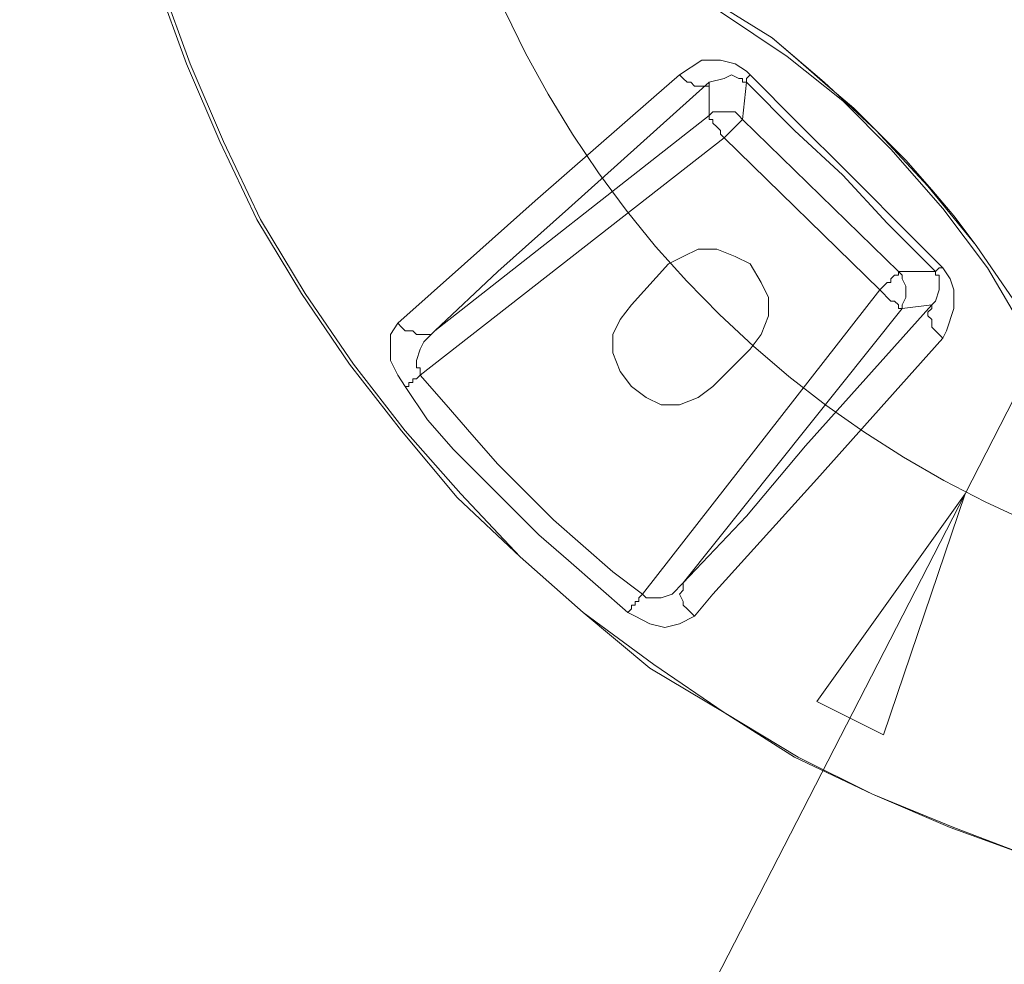
# Model space of a CAD drawing. Units: inches. Extents: x 0.5 to 16.1, y 0.5 to 11.2.
# Drawn here: x 2.1 to 2.5, y 8.4 to 8.7 of the extents above; entities that cross this region are included whole.
import ezdxf

# ---------------------------------------------------------------- set-up
doc = ezdxf.new("R2010")
doc.units = ezdxf.units.IN
doc.header["$MEASUREMENT"] = 0
doc.linetypes.add('AI-Linetype-0', pattern=[0.75, 0.6, -0.05, 0.05, -0.05])
doc.layers.add('Layer 1', color=7, linetype='Continuous', lineweight=0)

msp = doc.modelspace()

# ---------------------------------------------------------------- linework, layer by layer
at = {"layer": 'Layer 1', "color": 1, "linetype": 'AI-Linetype-0', "lineweight": 18, "true_color": 0xff0000}
msp.add_lwpolyline([(2.31302, 8.74274), (2.32072, 8.72706), (2.32912, 8.71173), (2.33822, 8.69681), (2.34798, 8.68231), (2.35838, 8.66829), (2.36942, 8.65473), (2.38106, 8.6417), (2.3933, 8.62922), (2.40608, 8.6173), (2.41938, 8.60597), (2.4332, 8.59526), (2.44748, 8.5852), (2.46222, 8.57579), (2.47735, 8.56706), (2.49287, 8.55904), (2.50874, 8.55172)], dxfattribs=at)
at = {"layer": 'Layer 1', "color": 18, "lineweight": 18, "true_color": 0x000000}
for points, knots in [([(3.01452, 8.54951), (3.01452, 8.54951), (3.03674, 8.57312), (3.03674, 8.57312), (3.03674, 8.57312), (3.05758, 8.59812), (3.05758, 8.59812), (3.05758, 8.59812), (3.07563, 8.62312), (3.07563, 8.62312), (3.07563, 8.62312), (3.0923, 8.6509), (3.0923, 8.6509), (3.0923, 8.6509), (3.10758, 8.67868), (3.10758, 8.67868), (3.10758, 8.67868), (3.12146, 8.70784), (3.12146, 8.70784), (3.12146, 8.70784), (3.13258, 8.7384), (3.13258, 8.7384), (3.13258, 8.7384), (3.1423, 8.76895), (3.1423, 8.76895), (3.1423, 8.76895), (3.15063, 8.79951), (3.15063, 8.79951), (3.15063, 8.79951), (3.15619, 8.83145), (3.15619, 8.83145), (3.15619, 8.83145), (3.15896, 8.8634), (3.15896, 8.8634), (3.15896, 8.8634), (3.16174, 8.89534), (3.16174, 8.89534), (3.16174, 8.89534), (3.16035, 8.92729), (3.16035, 8.92729), (3.16035, 8.92729), (3.15757, 8.95923), (3.15757, 8.95923), (3.15757, 8.95923), (3.15341, 8.99118), (3.15341, 8.99118), (3.15341, 8.99118), (3.14646, 9.02173), (3.14646, 9.02173), (3.14646, 9.02173), (3.13813, 9.05368), (3.13813, 9.05368), (3.13813, 9.05368), (3.12702, 9.08423), (3.12702, 9.08423), (3.12702, 9.08423), (3.11452, 9.1134), (3.11452, 9.1134), (3.11452, 9.1134), (3.10063, 9.14118), (3.10063, 9.14118), (3.10063, 9.14118), (3.08396, 9.16895), (3.08396, 9.16895), (3.08396, 9.16895), (3.06591, 9.19673), (3.06591, 9.19673), (3.06591, 9.19673), (3.04646, 9.22173), (3.04646, 9.22173), (3.04646, 9.22173), (3.02563, 9.24534), (3.02563, 9.24534), (3.02563, 9.24534), (3.00341, 9.26895), (3.00341, 9.26895), (3.00341, 9.26895), (2.97841, 9.28979), (2.97841, 9.28979), (2.97841, 9.28979), (2.95341, 9.30923), (2.95341, 9.30923), (2.95341, 9.30923), (2.92702, 9.32729), (2.92702, 9.32729), (2.92702, 9.32729), (2.89924, 9.34257), (2.89924, 9.34257), (2.89924, 9.34257), (2.87008, 9.35784), (2.87008, 9.35784), (2.87008, 9.35784), (2.84091, 9.37034), (2.84091, 9.37034), (2.84091, 9.37034), (2.81035, 9.38007), (2.81035, 9.38007), (2.81035, 9.38007), (2.7798, 9.38979), (2.7798, 9.38979), (2.7798, 9.38979), (2.74785, 9.39534), (2.74785, 9.39534), (2.74785, 9.39534), (2.7173, 9.4009), (2.7173, 9.4009), (2.7173, 9.4009), (2.68535, 9.40368), (2.68535, 9.40368), (2.68535, 9.40368), (2.65202, 9.40368), (2.65202, 9.40368), (2.65202, 9.40368), (2.62008, 9.40229), (2.62008, 9.40229), (2.62008, 9.40229), (2.58813, 9.39812), (2.58813, 9.39812), (2.58813, 9.39812), (2.55758, 9.39256), (2.55758, 9.39256), (2.55758, 9.39256), (2.52563, 9.38562), (2.52563, 9.38562), (2.52563, 9.38562), (2.49508, 9.3759), (2.49508, 9.3759), (2.49508, 9.3759), (2.46591, 9.3634), (2.46591, 9.3634), (2.46591, 9.3634), (2.43674, 9.3509), (2.43674, 9.3509), (2.43674, 9.3509), (2.40758, 9.33562), (2.40758, 9.33562), (2.40758, 9.33562), (2.38119, 9.31757), (2.38119, 9.31757), (2.38119, 9.31757), (2.3548, 9.29951), (2.3548, 9.29951), (2.3548, 9.29951), (2.3298, 9.27868), (2.3298, 9.27868), (2.3298, 9.27868), (2.30619, 9.25645), (2.30619, 9.25645), (2.30619, 9.25645), (2.28535, 9.23423), (2.28535, 9.23423), (2.28535, 9.23423), (2.26452, 9.20923), (2.26452, 9.20923), (2.26452, 9.20923), (2.24508, 9.18284), (2.24508, 9.18284), (2.24508, 9.18284), (2.22841, 9.15645), (2.22841, 9.15645), (2.22841, 9.15645), (2.21313, 9.12729), (2.21313, 9.12729), (2.21313, 9.12729), (2.19924, 9.09812), (2.19924, 9.09812), (2.19924, 9.09812), (2.18813, 9.06895), (2.18813, 9.06895), (2.18813, 9.06895), (2.17841, 9.0384), (2.17841, 9.0384), (2.17841, 9.0384), (2.17146, 9.00645), (2.17146, 9.00645), (2.17146, 9.00645), (2.16591, 8.97451), (2.16591, 8.97451), (2.16591, 8.97451), (2.16174, 8.94395), (2.16174, 8.94395), (2.16174, 8.94395), (2.16035, 8.91062), (2.16035, 8.91062), (2.16035, 8.91062), (2.16035, 8.87868), (2.16035, 8.87868), (2.16035, 8.87868), (2.16313, 8.84673), (2.16313, 8.84673), (2.16313, 8.84673), (2.1673, 8.81479), (2.1673, 8.81479), (2.1673, 8.81479), (2.17424, 8.78423), (2.17424, 8.78423), (2.17424, 8.78423), (2.18258, 8.75368), (2.18258, 8.75368), (2.18258, 8.75368), (2.19369, 8.72312), (2.19369, 8.72312), (2.19369, 8.72312), (2.20619, 8.69395), (2.20619, 8.69395), (2.20619, 8.69395), (2.22008, 8.66479), (2.22008, 8.66479), (2.22008, 8.66479), (2.23674, 8.63701), (2.23674, 8.63701), (2.23674, 8.63701), (2.2548, 8.61062), (2.2548, 8.61062), (2.2548, 8.61062), (2.27424, 8.58562), (2.27424, 8.58562), (2.27424, 8.58562), (2.29508, 8.56062), (2.29508, 8.56062), (2.29508, 8.56062), (2.31869, 8.5384), (2.31869, 8.5384), (2.31869, 8.5384), (2.3423, 8.51756), (2.3423, 8.51756), (2.3423, 8.51756), (2.3673, 8.49673), (2.3673, 8.49673), (2.3673, 8.49673), (2.39508, 8.48007), (2.39508, 8.48007), (2.39508, 8.48007), (2.42146, 8.4634), (2.42146, 8.4634), (2.42146, 8.4634), (2.45063, 8.44951), (2.45063, 8.44951), (2.45063, 8.44951), (2.4798, 8.43701), (2.4798, 8.43701), (2.4798, 8.43701), (2.51035, 8.4259), (2.51035, 8.4259), (2.51035, 8.4259), (2.54091, 8.41757), (2.54091, 8.41757), (2.54091, 8.41757), (2.57285, 8.41062), (2.57285, 8.41062), (2.57285, 8.41062), (2.6048, 8.40645), (2.6048, 8.40645), (2.6048, 8.40645), (2.63674, 8.40368), (2.63674, 8.40368), (2.63674, 8.40368), (2.66869, 8.40229), (2.66869, 8.40229), (2.66869, 8.40229), (2.70063, 8.40368), (2.70063, 8.40368), (2.70063, 8.40368), (2.73258, 8.40784), (2.73258, 8.40784), (2.73258, 8.40784), (2.76452, 8.4134), (2.76452, 8.4134), (2.76452, 8.4134), (2.79508, 8.42173), (2.79508, 8.42173), (2.79508, 8.42173), (2.82563, 8.43145), (2.82563, 8.43145), (2.82563, 8.43145), (2.85619, 8.44257), (2.85619, 8.44257), (2.85619, 8.44257), (2.88535, 8.45645), (2.88535, 8.45645), (2.88535, 8.45645), (2.91313, 8.47173), (2.91313, 8.47173), (2.91313, 8.47173), (2.94091, 8.4884), (2.94091, 8.4884), (2.94091, 8.4884), (2.96591, 8.50645), (2.96591, 8.50645), (2.96591, 8.50645), (2.99091, 8.52729), (2.99091, 8.52729), (2.99091, 8.52729), (3.01452, 8.54951), (3.01452, 8.54951)], [0, 0, 0, 0, 1, 1, 1, 2, 2, 2, 3, 3, 3, 4, 4, 4, 5, 5, 5, 6, 6, 6, 7, 7, 7, 8, 8, 8, 9, 9, 9, 10, 10, 10, 11, 11, 11, 12, 12, 12, 13, 13, 13, 14, 14, 14, 15, 15, 15, 16, 16, 16, 17, 17, 17, 18, 18, 18, 19, 19, 19, 20, 20, 20, 21, 21, 21, 22, 22, 22, 23, 23, 23, 24, 24, 24, 25, 25, 25, 26, 26, 26, 27, 27, 27, 28, 28, 28, 29, 29, 29, 30, 30, 30, 31, 31, 31, 32, 32, 32, 33, 33, 33, 34, 34, 34, 35, 35, 35, 36, 36, 36, 37, 37, 37, 38, 38, 38, 39, 39, 39, 40, 40, 40, 41, 41, 41, 42, 42, 42, 43, 43, 43, 44, 44, 44, 45, 45, 45, 46, 46, 46, 47, 47, 47, 48, 48, 48, 49, 49, 49, 50, 50, 50, 51, 51, 51, 52, 52, 52, 53, 53, 53, 54, 54, 54, 55, 55, 55, 56, 56, 56, 57, 57, 57, 58, 58, 58, 59, 59, 59, 60, 60, 60, 61, 61, 61, 62, 62, 62, 63, 63, 63, 64, 64, 64, 65, 65, 65, 66, 66, 66, 67, 67, 67, 68, 68, 68, 69, 69, 69, 70, 70, 70, 71, 71, 71, 72, 72, 72, 73, 73, 73, 74, 74, 74, 75, 75, 75, 76, 76, 76, 77, 77, 77, 78, 78, 78, 79, 79, 79, 80, 80, 80, 81, 81, 81, 82, 82, 82, 83, 83, 83, 84, 84, 84, 85, 85, 85, 86, 86, 86, 87, 87, 87, 88, 88, 88, 89, 89, 89, 90, 90, 90, 91, 91, 91, 92, 92, 92, 93, 93, 93, 94, 94, 94, 95, 95, 95, 96, 96, 96, 97, 97, 97, 98, 98, 98, 98]), ([(3.01452, 8.54951), (3.01452, 8.54951), (3.03535, 8.57312), (3.03535, 8.57312), (3.03535, 8.57312), (3.05619, 8.59812), (3.05619, 8.59812), (3.05619, 8.59812), (3.07563, 8.62451), (3.07563, 8.62451), (3.07563, 8.62451), (3.0923, 8.6509), (3.0923, 8.6509), (3.0923, 8.6509), (3.10758, 8.67868), (3.10758, 8.67868), (3.10758, 8.67868), (3.12008, 8.70784), (3.12008, 8.70784), (3.12008, 8.70784), (3.13258, 8.7384), (3.13258, 8.7384), (3.13258, 8.7384), (3.1423, 8.76895), (3.1423, 8.76895), (3.1423, 8.76895), (3.14924, 8.79951), (3.14924, 8.79951), (3.14924, 8.79951), (3.1548, 8.83145), (3.1548, 8.83145), (3.1548, 8.83145), (3.15896, 8.8634), (3.15896, 8.8634), (3.15896, 8.8634), (3.16035, 8.89534), (3.16035, 8.89534), (3.16035, 8.89534), (3.16035, 8.92729), (3.16035, 8.92729), (3.16035, 8.92729), (3.15757, 8.95923), (3.15757, 8.95923), (3.15757, 8.95923), (3.15202, 8.99118), (3.15202, 8.99118), (3.15202, 8.99118), (3.14646, 9.02173), (3.14646, 9.02173), (3.14646, 9.02173), (3.13674, 9.05368), (3.13674, 9.05368), (3.13674, 9.05368), (3.12702, 9.08284), (3.12702, 9.08284), (3.12702, 9.08284), (3.11452, 9.1134), (3.11452, 9.1134), (3.11452, 9.1134), (3.09924, 9.14118), (3.09924, 9.14118), (3.09924, 9.14118), (3.08396, 9.16895), (3.08396, 9.16895), (3.08396, 9.16895), (3.06591, 9.19534), (3.06591, 9.19534), (3.06591, 9.19534), (3.04646, 9.22034), (3.04646, 9.22034), (3.04646, 9.22034), (3.02563, 9.24534), (3.02563, 9.24534), (3.02563, 9.24534), (3.00202, 9.26756), (3.00202, 9.26756), (3.00202, 9.26756), (2.97841, 9.2884), (2.97841, 9.2884), (2.97841, 9.2884), (2.95341, 9.30784), (2.95341, 9.30784), (2.95341, 9.30784), (2.92702, 9.3259), (2.92702, 9.3259), (2.92702, 9.3259), (2.89924, 9.34257), (2.89924, 9.34257), (2.89924, 9.34257), (2.87008, 9.35645), (2.87008, 9.35645), (2.87008, 9.35645), (2.84091, 9.36895), (2.84091, 9.36895), (2.84091, 9.36895), (2.81035, 9.38007), (2.81035, 9.38007), (2.81035, 9.38007), (2.7798, 9.3884), (2.7798, 9.3884), (2.7798, 9.3884), (2.74785, 9.39534), (2.74785, 9.39534), (2.74785, 9.39534), (2.7173, 9.39951), (2.7173, 9.39951), (2.7173, 9.39951), (2.68535, 9.40229), (2.68535, 9.40229), (2.68535, 9.40229), (2.65202, 9.40229), (2.65202, 9.40229), (2.65202, 9.40229), (2.62008, 9.4009), (2.62008, 9.4009), (2.62008, 9.4009), (2.58952, 9.39812), (2.58952, 9.39812), (2.58952, 9.39812), (2.55758, 9.39256), (2.55758, 9.39256), (2.55758, 9.39256), (2.52563, 9.38423), (2.52563, 9.38423), (2.52563, 9.38423), (2.49508, 9.37451), (2.49508, 9.37451), (2.49508, 9.37451), (2.46591, 9.3634), (2.46591, 9.3634), (2.46591, 9.3634), (2.43674, 9.34951), (2.43674, 9.34951), (2.43674, 9.34951), (2.40896, 9.33423), (2.40896, 9.33423), (2.40896, 9.33423), (2.38119, 9.31757), (2.38119, 9.31757), (2.38119, 9.31757), (2.35619, 9.29812), (2.35619, 9.29812), (2.35619, 9.29812), (2.33119, 9.27868), (2.33119, 9.27868), (2.33119, 9.27868), (2.30758, 9.25645), (2.30758, 9.25645), (2.30758, 9.25645), (2.28535, 9.23284), (2.28535, 9.23284), (2.28535, 9.23284), (2.26452, 9.20784), (2.26452, 9.20784), (2.26452, 9.20784), (2.24646, 9.18284), (2.24646, 9.18284), (2.24646, 9.18284), (2.2298, 9.15507), (2.2298, 9.15507), (2.2298, 9.15507), (2.21452, 9.12729), (2.21452, 9.12729), (2.21452, 9.12729), (2.20063, 9.09812), (2.20063, 9.09812), (2.20063, 9.09812), (2.18952, 9.06757), (2.18952, 9.06757), (2.18952, 9.06757), (2.1798, 9.03701), (2.1798, 9.03701), (2.1798, 9.03701), (2.17146, 9.00645), (2.17146, 9.00645), (2.17146, 9.00645), (2.16591, 8.97451), (2.16591, 8.97451), (2.16591, 8.97451), (2.16313, 8.94257), (2.16313, 8.94257), (2.16313, 8.94257), (2.16174, 8.91062), (2.16174, 8.91062), (2.16174, 8.91062), (2.16174, 8.87868), (2.16174, 8.87868), (2.16174, 8.87868), (2.16452, 8.84673), (2.16452, 8.84673), (2.16452, 8.84673), (2.16869, 8.81618), (2.16869, 8.81618), (2.16869, 8.81618), (2.17563, 8.78423), (2.17563, 8.78423), (2.17563, 8.78423), (2.18396, 8.75368), (2.18396, 8.75368), (2.18396, 8.75368), (2.19508, 8.72312), (2.19508, 8.72312), (2.19508, 8.72312), (2.20758, 8.69395), (2.20758, 8.69395), (2.20758, 8.69395), (2.22146, 8.66479), (2.22146, 8.66479), (2.22146, 8.66479), (2.23813, 8.63701), (2.23813, 8.63701), (2.23813, 8.63701), (2.25619, 8.61062), (2.25619, 8.61062), (2.25619, 8.61062), (2.27563, 8.58562), (2.27563, 8.58562), (2.27563, 8.58562), (2.29646, 8.56201), (2.29646, 8.56201), (2.29646, 8.56201), (2.31869, 8.5384), (2.31869, 8.5384), (2.31869, 8.5384), (2.3423, 8.51756), (2.3423, 8.51756), (2.3423, 8.51756), (2.36869, 8.49812), (2.36869, 8.49812), (2.36869, 8.49812), (2.39508, 8.48007), (2.39508, 8.48007), (2.39508, 8.48007), (2.42285, 8.4634), (2.42285, 8.4634), (2.42285, 8.4634), (2.45063, 8.44951), (2.45063, 8.44951), (2.45063, 8.44951), (2.48119, 8.43701), (2.48119, 8.43701), (2.48119, 8.43701), (2.51035, 8.4259), (2.51035, 8.4259), (2.51035, 8.4259), (2.5423, 8.41757), (2.5423, 8.41757), (2.5423, 8.41757), (2.57285, 8.41201), (2.57285, 8.41201), (2.57285, 8.41201), (2.6048, 8.40645), (2.6048, 8.40645), (2.6048, 8.40645), (2.63674, 8.40368), (2.63674, 8.40368), (2.63674, 8.40368), (2.66869, 8.40368), (2.66869, 8.40368), (2.66869, 8.40368), (2.70063, 8.40507), (2.70063, 8.40507), (2.70063, 8.40507), (2.73258, 8.40923), (2.73258, 8.40923), (2.73258, 8.40923), (2.76452, 8.41479), (2.76452, 8.41479), (2.76452, 8.41479), (2.79508, 8.42173), (2.79508, 8.42173), (2.79508, 8.42173), (2.82563, 8.43145), (2.82563, 8.43145), (2.82563, 8.43145), (2.85619, 8.44257), (2.85619, 8.44257), (2.85619, 8.44257), (2.88535, 8.45645), (2.88535, 8.45645), (2.88535, 8.45645), (2.91313, 8.47173), (2.91313, 8.47173), (2.91313, 8.47173), (2.93952, 8.4884), (2.93952, 8.4884), (2.93952, 8.4884), (2.96591, 8.50784), (2.96591, 8.50784), (2.96591, 8.50784), (2.99091, 8.52868), (2.99091, 8.52868), (2.99091, 8.52868), (3.01452, 8.54951), (3.01452, 8.54951)], [0, 0, 0, 0, 1, 1, 1, 2, 2, 2, 3, 3, 3, 4, 4, 4, 5, 5, 5, 6, 6, 6, 7, 7, 7, 8, 8, 8, 9, 9, 9, 10, 10, 10, 11, 11, 11, 12, 12, 12, 13, 13, 13, 14, 14, 14, 15, 15, 15, 16, 16, 16, 17, 17, 17, 18, 18, 18, 19, 19, 19, 20, 20, 20, 21, 21, 21, 22, 22, 22, 23, 23, 23, 24, 24, 24, 25, 25, 25, 26, 26, 26, 27, 27, 27, 28, 28, 28, 29, 29, 29, 30, 30, 30, 31, 31, 31, 32, 32, 32, 33, 33, 33, 34, 34, 34, 35, 35, 35, 36, 36, 36, 37, 37, 37, 38, 38, 38, 39, 39, 39, 40, 40, 40, 41, 41, 41, 42, 42, 42, 43, 43, 43, 44, 44, 44, 45, 45, 45, 46, 46, 46, 47, 47, 47, 48, 48, 48, 49, 49, 49, 50, 50, 50, 51, 51, 51, 52, 52, 52, 53, 53, 53, 54, 54, 54, 55, 55, 55, 56, 56, 56, 57, 57, 57, 58, 58, 58, 59, 59, 59, 60, 60, 60, 61, 61, 61, 62, 62, 62, 63, 63, 63, 64, 64, 64, 65, 65, 65, 66, 66, 66, 67, 67, 67, 68, 68, 68, 69, 69, 69, 70, 70, 70, 71, 71, 71, 72, 72, 72, 73, 73, 73, 74, 74, 74, 75, 75, 75, 76, 76, 76, 77, 77, 77, 78, 78, 78, 79, 79, 79, 80, 80, 80, 81, 81, 81, 82, 82, 82, 83, 83, 83, 84, 84, 84, 85, 85, 85, 86, 86, 86, 87, 87, 87, 88, 88, 88, 89, 89, 89, 90, 90, 90, 91, 91, 91, 92, 92, 92, 93, 93, 93, 94, 94, 94, 95, 95, 95, 96, 96, 96, 97, 97, 97, 98, 98, 98, 98]), ([(2.80619, 8.75784), (2.80619, 8.75784), (2.79091, 8.74395), (2.79091, 8.74395), (2.79091, 8.74395), (2.77424, 8.73145), (2.77424, 8.73145), (2.77424, 8.73145), (2.75619, 8.72034), (2.75619, 8.72034), (2.75619, 8.72034), (2.73674, 8.71201), (2.73674, 8.71201), (2.73674, 8.71201), (2.7173, 8.70506), (2.7173, 8.70506), (2.7173, 8.70506), (2.69646, 8.7009), (2.69646, 8.7009), (2.69646, 8.7009), (2.67702, 8.69812), (2.67702, 8.69812), (2.67702, 8.69812), (2.65619, 8.69812), (2.65619, 8.69812), (2.65619, 8.69812), (2.63535, 8.69951), (2.63535, 8.69951), (2.63535, 8.69951), (2.61452, 8.70229), (2.61452, 8.70229), (2.61452, 8.70229), (2.59369, 8.70923), (2.59369, 8.70923), (2.59369, 8.70923), (2.57424, 8.71618), (2.57424, 8.71618), (2.57424, 8.71618), (2.55619, 8.7259), (2.55619, 8.7259), (2.55619, 8.7259), (2.53952, 8.73701), (2.53952, 8.73701), (2.53952, 8.73701), (2.52285, 8.7509), (2.52285, 8.7509), (2.52285, 8.7509), (2.50758, 8.76479), (2.50758, 8.76479), (2.50758, 8.76479), (2.49508, 8.78145), (2.49508, 8.78145), (2.49508, 8.78145), (2.48396, 8.79951), (2.48396, 8.79951), (2.48396, 8.79951), (2.47424, 8.81757), (2.47424, 8.81757), (2.47424, 8.81757), (2.46591, 8.83701), (2.46591, 8.83701), (2.46591, 8.83701), (2.46035, 8.85645), (2.46035, 8.85645), (2.46035, 8.85645), (2.45619, 8.87729), (2.45619, 8.87729), (2.45619, 8.87729), (2.4548, 8.89812), (2.4548, 8.89812), (2.4548, 8.89812), (2.45619, 8.91895), (2.45619, 8.91895), (2.45619, 8.91895), (2.45758, 8.93979), (2.45758, 8.93979), (2.45758, 8.93979), (2.46313, 8.95923), (2.46313, 8.95923), (2.46313, 8.95923), (2.47008, 8.98007), (2.47008, 8.98007), (2.47008, 8.98007), (2.47841, 8.99812), (2.47841, 8.99812), (2.47841, 8.99812), (2.48952, 9.01618), (2.48952, 9.01618), (2.48952, 9.01618), (2.50063, 9.03284), (2.50063, 9.03284), (2.50063, 9.03284), (2.51591, 9.04812), (2.51591, 9.04812), (2.51591, 9.04812), (2.53119, 9.06201), (2.53119, 9.06201), (2.53119, 9.06201), (2.54785, 9.07451), (2.54785, 9.07451), (2.54785, 9.07451), (2.56591, 9.08562), (2.56591, 9.08562), (2.56591, 9.08562), (2.58396, 9.09395), (2.58396, 9.09395), (2.58396, 9.09395), (2.6048, 9.1009), (2.6048, 9.1009), (2.6048, 9.1009), (2.62424, 9.10507), (2.62424, 9.10507), (2.62424, 9.10507), (2.64508, 9.10784), (2.64508, 9.10784), (2.64508, 9.10784), (2.66591, 9.10923), (2.66591, 9.10923), (2.66591, 9.10923), (2.68674, 9.10784), (2.68674, 9.10784), (2.68674, 9.10784), (2.70758, 9.10368), (2.70758, 9.10368), (2.70758, 9.10368), (2.72702, 9.09812), (2.72702, 9.09812), (2.72702, 9.09812), (2.74646, 9.08979), (2.74646, 9.08979), (2.74646, 9.08979), (2.76452, 9.08006), (2.76452, 9.08006), (2.76452, 9.08006), (2.78258, 9.06895), (2.78258, 9.06895), (2.78258, 9.06895), (2.79924, 9.05645), (2.79924, 9.05645), (2.79924, 9.05645), (2.81313, 9.04118), (2.81313, 9.04118), (2.81313, 9.04118), (2.82702, 9.02451), (2.82702, 9.02451), (2.82702, 9.02451), (2.83813, 9.00784), (2.83813, 9.00784), (2.83813, 9.00784), (2.84785, 8.98979), (2.84785, 8.98979), (2.84785, 8.98979), (2.8548, 8.97034), (2.8548, 8.97034), (2.8548, 8.97034), (2.86174, 8.94951), (2.86174, 8.94951), (2.86174, 8.94951), (2.86452, 8.92868), (2.86452, 8.92868), (2.86452, 8.92868), (2.86591, 8.90784), (2.86591, 8.90784), (2.86591, 8.90784), (2.86591, 8.88701), (2.86591, 8.88701), (2.86591, 8.88701), (2.86313, 8.86757), (2.86313, 8.86757), (2.86313, 8.86757), (2.85896, 8.84673), (2.85896, 8.84673), (2.85896, 8.84673), (2.85202, 8.82729), (2.85202, 8.82729), (2.85202, 8.82729), (2.84369, 8.80784), (2.84369, 8.80784), (2.84369, 8.80784), (2.83258, 8.78979), (2.83258, 8.78979), (2.83258, 8.78979), (2.82008, 8.77312), (2.82008, 8.77312), (2.82008, 8.77312), (2.80619, 8.75784), (2.80619, 8.75784)], [0, 0, 0, 0, 1, 1, 1, 2, 2, 2, 3, 3, 3, 4, 4, 4, 5, 5, 5, 6, 6, 6, 7, 7, 7, 8, 8, 8, 9, 9, 9, 10, 10, 10, 11, 11, 11, 12, 12, 12, 13, 13, 13, 14, 14, 14, 15, 15, 15, 16, 16, 16, 17, 17, 17, 18, 18, 18, 19, 19, 19, 20, 20, 20, 21, 21, 21, 22, 22, 22, 23, 23, 23, 24, 24, 24, 25, 25, 25, 26, 26, 26, 27, 27, 27, 28, 28, 28, 29, 29, 29, 30, 30, 30, 31, 31, 31, 32, 32, 32, 33, 33, 33, 34, 34, 34, 35, 35, 35, 36, 36, 36, 37, 37, 37, 38, 38, 38, 39, 39, 39, 40, 40, 40, 41, 41, 41, 42, 42, 42, 43, 43, 43, 44, 44, 44, 45, 45, 45, 46, 46, 46, 47, 47, 47, 48, 48, 48, 49, 49, 49, 50, 50, 50, 51, 51, 51, 52, 52, 52, 53, 53, 53, 54, 54, 54, 55, 55, 55, 56, 56, 56, 57, 57, 57, 58, 58, 58, 59, 59, 59, 60, 60, 60, 61, 61, 61, 62, 62, 62, 62]), ([(2.7923, 8.77173), (2.7923, 8.77173), (2.8048, 8.78701), (2.8048, 8.78701), (2.8048, 8.78701), (2.8173, 8.80229), (2.8173, 8.80229), (2.8173, 8.80229), (2.82702, 8.82034), (2.82702, 8.82034), (2.82702, 8.82034), (2.83535, 8.8384), (2.83535, 8.8384), (2.83535, 8.8384), (2.84091, 8.85645), (2.84091, 8.85645), (2.84091, 8.85645), (2.84508, 8.8759), (2.84508, 8.8759), (2.84508, 8.8759), (2.84646, 8.89534), (2.84646, 8.89534), (2.84646, 8.89534), (2.84646, 8.91618), (2.84646, 8.91618), (2.84646, 8.91618), (2.84369, 8.93562), (2.84369, 8.93562), (2.84369, 8.93562), (2.83952, 8.95506), (2.83952, 8.95506), (2.83952, 8.95506), (2.83258, 8.97312), (2.83258, 8.97312), (2.83258, 8.97312), (2.82424, 8.99118), (2.82424, 8.99118), (2.82424, 8.99118), (2.81452, 9.00784), (2.81452, 9.00784), (2.81452, 9.00784), (2.80202, 9.02451), (2.80202, 9.02451), (2.80202, 9.02451), (2.78813, 9.0384), (2.78813, 9.0384), (2.78813, 9.0384), (2.77424, 9.0509), (2.77424, 9.0509), (2.77424, 9.0509), (2.75758, 9.06201), (2.75758, 9.06201), (2.75758, 9.06201), (2.73952, 9.07173), (2.73952, 9.07173), (2.73952, 9.07173), (2.72146, 9.07868), (2.72146, 9.07868), (2.72146, 9.07868), (2.70202, 9.08423), (2.70202, 9.08423), (2.70202, 9.08423), (2.68258, 9.0884), (2.68258, 9.0884), (2.68258, 9.0884), (2.66313, 9.08979), (2.66313, 9.08979), (2.66313, 9.08979), (2.64369, 9.0884), (2.64369, 9.0884), (2.64369, 9.0884), (2.62424, 9.08562), (2.62424, 9.08562), (2.62424, 9.08562), (2.6048, 9.08006), (2.6048, 9.08006), (2.6048, 9.08006), (2.58674, 9.07312), (2.58674, 9.07312), (2.58674, 9.07312), (2.56869, 9.06479), (2.56869, 9.06479), (2.56869, 9.06479), (2.55202, 9.05368), (2.55202, 9.05368), (2.55202, 9.05368), (2.53674, 9.04118), (2.53674, 9.04118), (2.53674, 9.04118), (2.52285, 9.02729), (2.52285, 9.02729), (2.52285, 9.02729), (2.51035, 9.01201), (2.51035, 9.01201), (2.51035, 9.01201), (2.49924, 8.99534), (2.49924, 8.99534), (2.49924, 8.99534), (2.49091, 8.97729), (2.49091, 8.97729), (2.49091, 8.97729), (2.48396, 8.95923), (2.48396, 8.95923), (2.48396, 8.95923), (2.47841, 8.93979), (2.47841, 8.93979), (2.47841, 8.93979), (2.47563, 8.92034), (2.47563, 8.92034), (2.47563, 8.92034), (2.47424, 8.9009), (2.47424, 8.9009), (2.47424, 8.9009), (2.47563, 8.88145), (2.47563, 8.88145), (2.47563, 8.88145), (2.4798, 8.86201), (2.4798, 8.86201), (2.4798, 8.86201), (2.48535, 8.84257), (2.48535, 8.84257), (2.48535, 8.84257), (2.4923, 8.82451), (2.4923, 8.82451), (2.4923, 8.82451), (2.50202, 8.80645), (2.50202, 8.80645), (2.50202, 8.80645), (2.51313, 8.78979), (2.51313, 8.78979), (2.51313, 8.78979), (2.52563, 8.7759), (2.52563, 8.7759), (2.52563, 8.7759), (2.53952, 8.76201), (2.53952, 8.76201), (2.53952, 8.76201), (2.55619, 8.74951), (2.55619, 8.74951), (2.55619, 8.74951), (2.57285, 8.73979), (2.57285, 8.73979), (2.57285, 8.73979), (2.59091, 8.73145), (2.59091, 8.73145), (2.59091, 8.73145), (2.60896, 8.72451), (2.60896, 8.72451), (2.60896, 8.72451), (2.62841, 8.72034), (2.62841, 8.72034), (2.62841, 8.72034), (2.64785, 8.71757), (2.64785, 8.71757), (2.64785, 8.71757), (2.66869, 8.71757), (2.66869, 8.71757), (2.66869, 8.71757), (2.68813, 8.71895), (2.68813, 8.71895), (2.68813, 8.71895), (2.70758, 8.72312), (2.70758, 8.72312), (2.70758, 8.72312), (2.72563, 8.72868), (2.72563, 8.72868), (2.72563, 8.72868), (2.74369, 8.73701), (2.74369, 8.73701), (2.74369, 8.73701), (2.76174, 8.74673), (2.76174, 8.74673), (2.76174, 8.74673), (2.77702, 8.75784), (2.77702, 8.75784), (2.77702, 8.75784), (2.7923, 8.77173), (2.7923, 8.77173)], [0, 0, 0, 0, 1, 1, 1, 2, 2, 2, 3, 3, 3, 4, 4, 4, 5, 5, 5, 6, 6, 6, 7, 7, 7, 8, 8, 8, 9, 9, 9, 10, 10, 10, 11, 11, 11, 12, 12, 12, 13, 13, 13, 14, 14, 14, 15, 15, 15, 16, 16, 16, 17, 17, 17, 18, 18, 18, 19, 19, 19, 20, 20, 20, 21, 21, 21, 22, 22, 22, 23, 23, 23, 24, 24, 24, 25, 25, 25, 26, 26, 26, 27, 27, 27, 28, 28, 28, 29, 29, 29, 30, 30, 30, 31, 31, 31, 32, 32, 32, 33, 33, 33, 34, 34, 34, 35, 35, 35, 36, 36, 36, 37, 37, 37, 38, 38, 38, 39, 39, 39, 40, 40, 40, 41, 41, 41, 42, 42, 42, 43, 43, 43, 44, 44, 44, 45, 45, 45, 46, 46, 46, 47, 47, 47, 48, 48, 48, 49, 49, 49, 50, 50, 50, 51, 51, 51, 52, 52, 52, 53, 53, 53, 54, 54, 54, 55, 55, 55, 56, 56, 56, 57, 57, 57, 58, 58, 58, 59, 59, 59, 59]), ([(2.41313, 8.73284), (2.41313, 8.73284), (2.39508, 8.74395), (2.39508, 8.74395), (2.39508, 8.74395), (2.37841, 8.75368), (2.37841, 8.75368), (2.37841, 8.75368), (2.36035, 8.76201), (2.36035, 8.76201), (2.36035, 8.76201), (2.34369, 8.76895), (2.34369, 8.76895), (2.34369, 8.76895), (2.30896, 8.78145), (2.30896, 8.78145), (2.30896, 8.78145), (2.27702, 8.7884), (2.27702, 8.7884)], [0, 0, 0, 0, 1, 1, 1, 2, 2, 2, 3, 3, 3, 4, 4, 4, 5, 5, 5, 6, 6, 6, 6]), ([(2.54369, 8.51895), (2.54369, 8.51895), (2.53813, 8.54534), (2.53813, 8.54534), (2.53813, 8.54534), (2.5298, 8.57312), (2.5298, 8.57312), (2.5298, 8.57312), (2.51869, 8.6009), (2.51869, 8.6009), (2.51869, 8.6009), (2.50758, 8.62312), (2.50758, 8.62312), (2.50758, 8.62312), (2.49369, 8.64673), (2.49369, 8.64673), (2.49369, 8.64673), (2.47702, 8.66895), (2.47702, 8.66895), (2.47702, 8.66895), (2.45758, 8.69118), (2.45758, 8.69118), (2.45758, 8.69118), (2.43952, 8.70923), (2.43952, 8.70923), (2.43952, 8.70923), (2.41869, 8.7259), (2.41869, 8.7259), (2.41869, 8.7259), (2.39369, 8.74257), (2.39369, 8.74257), (2.39369, 8.74257), (2.37008, 8.75645), (2.37008, 8.75645), (2.37008, 8.75645), (2.34369, 8.76756), (2.34369, 8.76756), (2.34369, 8.76756), (2.3173, 8.77729), (2.3173, 8.77729), (2.3173, 8.77729), (2.2923, 8.78284), (2.2923, 8.78284), (2.2923, 8.78284), (2.27702, 8.78701), (2.27702, 8.78701)], [0, 0, 0, 0, 1, 1, 1, 2, 2, 2, 3, 3, 3, 4, 4, 4, 5, 5, 5, 6, 6, 6, 7, 7, 7, 8, 8, 8, 9, 9, 9, 10, 10, 10, 11, 11, 11, 12, 12, 12, 13, 13, 13, 14, 14, 14, 15, 15, 15, 15]), ([(2.41313, 8.73284), (2.41313, 8.73284), (2.43258, 8.71618), (2.43258, 8.71618), (2.43258, 8.71618), (2.45202, 8.69812), (2.45202, 8.69812), (2.45202, 8.69812), (2.47146, 8.67729), (2.47146, 8.67729), (2.47146, 8.67729), (2.48952, 8.65507), (2.48952, 8.65507)], [0, 0, 0, 0, 1, 1, 1, 2, 2, 2, 3, 3, 3, 4, 4, 4, 4]), ([(2.41313, 8.73284), (2.41313, 8.73284), (2.42285, 8.72451), (2.42285, 8.72451), (2.42285, 8.72451), (2.43396, 8.71479), (2.43396, 8.71479), (2.43396, 8.71479), (2.44369, 8.70645), (2.44369, 8.70645), (2.44369, 8.70645), (2.45341, 8.69673), (2.45341, 8.69673), (2.45341, 8.69673), (2.46313, 8.68701), (2.46313, 8.68701), (2.46313, 8.68701), (2.47285, 8.6759), (2.47285, 8.6759), (2.47285, 8.6759), (2.48119, 8.66618), (2.48119, 8.66618), (2.48119, 8.66618), (2.48952, 8.65507), (2.48952, 8.65507)], [0, 0, 0, 0, 1, 1, 1, 2, 2, 2, 3, 3, 3, 4, 4, 4, 5, 5, 5, 6, 6, 6, 7, 7, 7, 8, 8, 8, 8]), ([(2.4048, 8.71895), (2.4048, 8.71895), (2.40341, 8.72034), (2.40341, 8.72034), (2.40341, 8.72034), (2.39924, 8.72312), (2.39924, 8.72312), (2.39924, 8.72312), (2.39369, 8.72451), (2.39369, 8.72451), (2.39369, 8.72451), (2.38674, 8.72451), (2.38674, 8.72451), (2.38674, 8.72451), (2.37841, 8.71895), (2.37841, 8.71895)], [0, 0, 0, 0, 1, 1, 1, 2, 2, 2, 3, 3, 3, 4, 4, 4, 5, 5, 5, 5]), ([(2.27285, 8.6259), (2.27285, 8.6259), (2.29785, 8.64812), (2.29785, 8.64812), (2.29785, 8.64812), (2.32424, 8.67173), (2.32424, 8.67173), (2.32424, 8.67173), (2.36869, 8.71062), (2.36869, 8.71062), (2.36869, 8.71062), (2.37841, 8.71895), (2.37841, 8.71895)], [0, 0, 0, 0, 1, 1, 1, 2, 2, 2, 3, 3, 3, 4, 4, 4, 4]), ([(2.37841, 8.71895), (2.37841, 8.71895), (2.3798, 8.71757), (2.3798, 8.71757), (2.3798, 8.71757), (2.38119, 8.71618), (2.38119, 8.71618), (2.38119, 8.71618), (2.38258, 8.71618), (2.38258, 8.71618), (2.38258, 8.71618), (2.38396, 8.71479), (2.38396, 8.71479), (2.38396, 8.71479), (2.38535, 8.71479), (2.38535, 8.71479), (2.38535, 8.71479), (2.38674, 8.71479), (2.38674, 8.71479), (2.38674, 8.71479), (2.38952, 8.71479), (2.38952, 8.71479), (2.38952, 8.71479), (2.38952, 8.71618), (2.38952, 8.71618)], [0, 0, 0, 0, 1, 1, 1, 2, 2, 2, 3, 3, 3, 4, 4, 4, 5, 5, 5, 6, 6, 6, 7, 7, 7, 8, 8, 8, 8]), ([(2.38952, 8.71618), (2.38952, 8.71618), (2.39508, 8.71757), (2.39508, 8.71757), (2.39508, 8.71757), (2.39785, 8.71895), (2.39785, 8.71895), (2.39785, 8.71895), (2.40063, 8.71757), (2.40063, 8.71757), (2.40063, 8.71757), (2.40202, 8.71757), (2.40202, 8.71757), (2.40202, 8.71757), (2.40202, 8.71618), (2.40202, 8.71618), (2.40202, 8.71618), (2.40341, 8.71618), (2.40341, 8.71618)], [0, 0, 0, 0, 1, 1, 1, 2, 2, 2, 3, 3, 3, 4, 4, 4, 5, 5, 5, 6, 6, 6, 6]), ([(2.4048, 8.71895), (2.4048, 8.71895), (2.4048, 8.71895), (2.4048, 8.71895), (2.4048, 8.71895), (2.40341, 8.71757), (2.40341, 8.71757), (2.40341, 8.71757), (2.40341, 8.71618), (2.40341, 8.71618)], [0, 0, 0, 0, 1, 1, 1, 2, 2, 2, 3, 3, 3, 3]), ([(2.4048, 8.71895), (2.4048, 8.71895), (2.42285, 8.7009), (2.42285, 8.7009), (2.42285, 8.7009), (2.44091, 8.68284), (2.44091, 8.68284), (2.44091, 8.68284), (2.4673, 8.65645), (2.4673, 8.65645), (2.4673, 8.65645), (2.47702, 8.64673), (2.47702, 8.64673)], [0, 0, 0, 0, 1, 1, 1, 2, 2, 2, 3, 3, 3, 4, 4, 4, 4]), ([(2.38952, 8.71618), (2.38952, 8.71618), (2.33674, 8.66895), (2.33674, 8.66895), (2.33674, 8.66895), (2.31035, 8.64534), (2.31035, 8.64534), (2.31035, 8.64534), (2.28674, 8.62312), (2.28674, 8.62312)], [0, 0, 0, 0, 1, 1, 1, 2, 2, 2, 3, 3, 3, 3]), ([(2.47424, 8.64534), (2.47424, 8.64534), (2.45619, 8.6634), (2.45619, 8.6634), (2.45619, 8.6634), (2.43952, 8.68145), (2.43952, 8.68145), (2.43952, 8.68145), (2.42146, 8.69812), (2.42146, 8.69812), (2.42146, 8.69812), (2.40341, 8.71618), (2.40341, 8.71618)], [0, 0, 0, 0, 1, 1, 1, 2, 2, 2, 3, 3, 3, 4, 4, 4, 4]), ([(2.38952, 8.70368), (2.38952, 8.70368), (2.39091, 8.70506), (2.39091, 8.70506), (2.39091, 8.70506), (2.3923, 8.70506), (2.3923, 8.70506), (2.3923, 8.70506), (2.39369, 8.70506), (2.39369, 8.70506), (2.39369, 8.70506), (2.39646, 8.70506), (2.39646, 8.70506), (2.39646, 8.70506), (2.39785, 8.70506), (2.39785, 8.70506), (2.39785, 8.70506), (2.39924, 8.70506), (2.39924, 8.70506), (2.39924, 8.70506), (2.40063, 8.70368), (2.40063, 8.70368), (2.40063, 8.70368), (2.40202, 8.70229), (2.40202, 8.70229)], [0, 0, 0, 0, 1, 1, 1, 2, 2, 2, 3, 3, 3, 4, 4, 4, 5, 5, 5, 6, 6, 6, 7, 7, 7, 8, 8, 8, 8]), ([(2.38952, 8.70368), (2.38952, 8.70368), (2.38952, 8.70368), (2.38952, 8.70368), (2.38952, 8.70368), (2.38952, 8.70229), (2.38952, 8.70229), (2.38952, 8.70229), (2.39091, 8.70229), (2.39091, 8.70229), (2.39091, 8.70229), (2.39091, 8.7009), (2.39091, 8.7009), (2.39091, 8.7009), (2.3923, 8.69951), (2.3923, 8.69951), (2.3923, 8.69951), (2.39369, 8.69812), (2.39369, 8.69812), (2.39369, 8.69812), (2.39369, 8.69673), (2.39369, 8.69673), (2.39369, 8.69673), (2.39508, 8.69534), (2.39508, 8.69534)], [0, 0, 0, 0, 1, 1, 1, 2, 2, 2, 3, 3, 3, 4, 4, 4, 5, 5, 5, 6, 6, 6, 7, 7, 7, 8, 8, 8, 8]), ([(2.39508, 8.69534), (2.39508, 8.69534), (2.39646, 8.69673), (2.39646, 8.69673), (2.39646, 8.69673), (2.39785, 8.69812), (2.39785, 8.69812), (2.39785, 8.69812), (2.39924, 8.69951), (2.39924, 8.69951), (2.39924, 8.69951), (2.40063, 8.7009), (2.40063, 8.7009), (2.40063, 8.7009), (2.40202, 8.70229), (2.40202, 8.70229)], [0, 0, 0, 0, 1, 1, 1, 2, 2, 2, 3, 3, 3, 4, 4, 4, 5, 5, 5, 5]), ([(2.4048, 8.61618), (2.4048, 8.61618), (2.40896, 8.62173), (2.40896, 8.62173), (2.40896, 8.62173), (2.41174, 8.62868), (2.41174, 8.62868), (2.41174, 8.62868), (2.41174, 8.63562), (2.41174, 8.63562), (2.41174, 8.63562), (2.40896, 8.64118), (2.40896, 8.64118), (2.40896, 8.64118), (2.4048, 8.64812), (2.4048, 8.64812), (2.4048, 8.64812), (2.39924, 8.6509), (2.39924, 8.6509), (2.39924, 8.6509), (2.3923, 8.65368), (2.3923, 8.65368), (2.3923, 8.65368), (2.38535, 8.65368), (2.38535, 8.65368), (2.38535, 8.65368), (2.3798, 8.6509), (2.3798, 8.6509), (2.3798, 8.6509), (2.37424, 8.64812), (2.37424, 8.64812)], [0, 0, 0, 0, 1, 1, 1, 2, 2, 2, 3, 3, 3, 4, 4, 4, 5, 5, 5, 6, 6, 6, 7, 7, 7, 8, 8, 8, 9, 9, 9, 10, 10, 10, 10]), ([(2.54508, 8.51895), (2.54508, 8.51895), (2.53674, 8.55923), (2.53674, 8.55923), (2.53674, 8.55923), (2.5298, 8.58006), (2.5298, 8.58006), (2.5298, 8.58006), (2.52008, 8.60229), (2.52008, 8.60229), (2.52008, 8.60229), (2.50758, 8.62868), (2.50758, 8.62868), (2.50758, 8.62868), (2.48952, 8.65507), (2.48952, 8.65507)], [0, 0, 0, 0, 1, 1, 1, 2, 2, 2, 3, 3, 3, 4, 4, 4, 5, 5, 5, 5]), ([(2.47424, 8.64534), (2.47424, 8.64534), (2.47424, 8.64534), (2.47424, 8.64534), (2.47424, 8.64534), (2.47563, 8.64673), (2.47563, 8.64673), (2.47563, 8.64673), (2.47702, 8.64673), (2.47702, 8.64673)], [0, 0, 0, 0, 1, 1, 1, 2, 2, 2, 3, 3, 3, 3]), ([(2.47702, 8.62034), (2.47702, 8.62034), (2.47841, 8.62312), (2.47841, 8.62312), (2.47841, 8.62312), (2.48119, 8.63145), (2.48119, 8.63145), (2.48119, 8.63145), (2.48119, 8.6384), (2.48119, 8.6384), (2.48119, 8.6384), (2.4798, 8.64256), (2.4798, 8.64256), (2.4798, 8.64256), (2.47702, 8.64673), (2.47702, 8.64673)], [0, 0, 0, 0, 1, 1, 1, 2, 2, 2, 3, 3, 3, 4, 4, 4, 5, 5, 5, 5]), ([(2.46035, 8.64534), (2.46035, 8.64534), (2.46035, 8.64534), (2.46035, 8.64534), (2.46035, 8.64534), (2.46035, 8.64395), (2.46035, 8.64395), (2.46035, 8.64395), (2.45896, 8.64395), (2.45896, 8.64395), (2.45896, 8.64395), (2.45758, 8.64256), (2.45758, 8.64256), (2.45758, 8.64256), (2.45758, 8.64118), (2.45758, 8.64118), (2.45758, 8.64118), (2.45619, 8.64118), (2.45619, 8.64118), (2.45619, 8.64118), (2.4548, 8.63979), (2.4548, 8.63979), (2.4548, 8.63979), (2.45341, 8.6384), (2.45341, 8.6384)], [0, 0, 0, 0, 1, 1, 1, 2, 2, 2, 3, 3, 3, 4, 4, 4, 5, 5, 5, 6, 6, 6, 7, 7, 7, 8, 8, 8, 8]), ([(2.46035, 8.64534), (2.46035, 8.64534), (2.46174, 8.64395), (2.46174, 8.64395), (2.46174, 8.64395), (2.46174, 8.64256), (2.46174, 8.64256), (2.46174, 8.64256), (2.46313, 8.63979), (2.46313, 8.63979), (2.46313, 8.63979), (2.46313, 8.6384), (2.46313, 8.6384), (2.46313, 8.6384), (2.46313, 8.63701), (2.46313, 8.63701), (2.46313, 8.63701), (2.46313, 8.63562), (2.46313, 8.63562), (2.46313, 8.63562), (2.46174, 8.63284), (2.46174, 8.63284), (2.46174, 8.63284), (2.46174, 8.63145), (2.46174, 8.63145)], [0, 0, 0, 0, 1, 1, 1, 2, 2, 2, 3, 3, 3, 4, 4, 4, 5, 5, 5, 6, 6, 6, 7, 7, 7, 8, 8, 8, 8]), ([(2.47424, 8.64534), (2.47424, 8.64534), (2.47424, 8.64395), (2.47424, 8.64395), (2.47424, 8.64395), (2.47563, 8.64395), (2.47563, 8.64395), (2.47563, 8.64395), (2.47563, 8.64118), (2.47563, 8.64118), (2.47563, 8.64118), (2.47563, 8.6384), (2.47563, 8.6384), (2.47563, 8.6384), (2.47424, 8.63423), (2.47424, 8.63423), (2.47424, 8.63423), (2.47285, 8.63284), (2.47285, 8.63284)], [0, 0, 0, 0, 1, 1, 1, 2, 2, 2, 3, 3, 3, 4, 4, 4, 5, 5, 5, 6, 6, 6, 6]), ([(2.45341, 8.6384), (2.45341, 8.6384), (2.4548, 8.63701), (2.4548, 8.63701), (2.4548, 8.63701), (2.45619, 8.63562), (2.45619, 8.63562), (2.45619, 8.63562), (2.45758, 8.63423), (2.45758, 8.63423), (2.45758, 8.63423), (2.45896, 8.63423), (2.45896, 8.63423), (2.45896, 8.63423), (2.46035, 8.63284), (2.46035, 8.63284), (2.46035, 8.63284), (2.46035, 8.63145), (2.46035, 8.63145), (2.46035, 8.63145), (2.46174, 8.63145), (2.46174, 8.63145)], [0, 0, 0, 0, 1, 1, 1, 2, 2, 2, 3, 3, 3, 4, 4, 4, 5, 5, 5, 6, 6, 6, 7, 7, 7, 7]), ([(2.39091, 8.60229), (2.39091, 8.60229), (2.38535, 8.59812), (2.38535, 8.59812), (2.38535, 8.59812), (2.37841, 8.59534), (2.37841, 8.59534), (2.37841, 8.59534), (2.37146, 8.59534), (2.37146, 8.59534), (2.37146, 8.59534), (2.36591, 8.59812), (2.36591, 8.59812), (2.36591, 8.59812), (2.36035, 8.60229), (2.36035, 8.60229), (2.36035, 8.60229), (2.35619, 8.60784), (2.35619, 8.60784), (2.35619, 8.60784), (2.35341, 8.61479), (2.35341, 8.61479), (2.35341, 8.61479), (2.35341, 8.62173), (2.35341, 8.62173), (2.35341, 8.62173), (2.35619, 8.62729), (2.35619, 8.62729), (2.35619, 8.62729), (2.36035, 8.63284), (2.36035, 8.63284)], [0, 0, 0, 0, 1, 1, 1, 2, 2, 2, 3, 3, 3, 4, 4, 4, 5, 5, 5, 6, 6, 6, 7, 7, 7, 8, 8, 8, 9, 9, 9, 10, 10, 10, 10]), ([(2.3798, 8.52868), (2.3798, 8.52868), (2.40341, 8.55368), (2.40341, 8.55368), (2.40341, 8.55368), (2.42563, 8.58006), (2.42563, 8.58006), (2.42563, 8.58006), (2.47285, 8.63284), (2.47285, 8.63284)], [0, 0, 0, 0, 1, 1, 1, 2, 2, 2, 3, 3, 3, 3]), ([(2.47285, 8.63284), (2.47285, 8.63284), (2.47285, 8.63145), (2.47285, 8.63145), (2.47285, 8.63145), (2.47146, 8.63007), (2.47146, 8.63007), (2.47146, 8.63007), (2.47146, 8.62868), (2.47146, 8.62868), (2.47146, 8.62868), (2.47285, 8.62729), (2.47285, 8.62729), (2.47285, 8.62729), (2.47285, 8.62451), (2.47285, 8.62451), (2.47285, 8.62451), (2.47424, 8.62312), (2.47424, 8.62312), (2.47424, 8.62312), (2.47563, 8.62173), (2.47563, 8.62173), (2.47563, 8.62173), (2.47702, 8.62034), (2.47702, 8.62034)], [0, 0, 0, 0, 1, 1, 1, 2, 2, 2, 3, 3, 3, 4, 4, 4, 5, 5, 5, 6, 6, 6, 7, 7, 7, 8, 8, 8, 8]), ([(2.27285, 8.6259), (2.27285, 8.6259), (2.27008, 8.62173), (2.27008, 8.62173), (2.27008, 8.62173), (2.27008, 8.61618), (2.27008, 8.61618), (2.27008, 8.61618), (2.27008, 8.61201), (2.27008, 8.61201), (2.27008, 8.61201), (2.27285, 8.60645), (2.27285, 8.60645), (2.27285, 8.60645), (2.27563, 8.60229), (2.27563, 8.60229)], [0, 0, 0, 0, 1, 1, 1, 2, 2, 2, 3, 3, 3, 4, 4, 4, 5, 5, 5, 5]), ([(2.27285, 8.6259), (2.27285, 8.6259), (2.27424, 8.62451), (2.27424, 8.62451), (2.27424, 8.62451), (2.27563, 8.62312), (2.27563, 8.62312), (2.27563, 8.62312), (2.27841, 8.62312), (2.27841, 8.62312), (2.27841, 8.62312), (2.2798, 8.62173), (2.2798, 8.62173), (2.2798, 8.62173), (2.28119, 8.62173), (2.28119, 8.62173), (2.28119, 8.62173), (2.28258, 8.62173), (2.28258, 8.62173), (2.28258, 8.62173), (2.28535, 8.62173), (2.28535, 8.62173), (2.28535, 8.62173), (2.28674, 8.62312), (2.28674, 8.62312)], [0, 0, 0, 0, 1, 1, 1, 2, 2, 2, 3, 3, 3, 4, 4, 4, 5, 5, 5, 6, 6, 6, 7, 7, 7, 8, 8, 8, 8]), ([(2.28119, 8.60645), (2.28119, 8.60645), (2.28119, 8.60923), (2.28119, 8.60923), (2.28119, 8.60923), (2.2798, 8.60923), (2.2798, 8.60923), (2.2798, 8.60923), (2.2798, 8.61201), (2.2798, 8.61201), (2.2798, 8.61201), (2.28119, 8.61618), (2.28119, 8.61618), (2.28119, 8.61618), (2.28258, 8.61895), (2.28258, 8.61895), (2.28258, 8.61895), (2.28674, 8.62312), (2.28674, 8.62312)], [0, 0, 0, 0, 1, 1, 1, 2, 2, 2, 3, 3, 3, 4, 4, 4, 5, 5, 5, 6, 6, 6, 6]), ([(2.47702, 8.62034), (2.47702, 8.62034), (2.4298, 8.56757), (2.4298, 8.56757), (2.4298, 8.56757), (2.39091, 8.52451), (2.39091, 8.52451), (2.39091, 8.52451), (2.38396, 8.51618), (2.38396, 8.51618)], [0, 0, 0, 0, 1, 1, 1, 2, 2, 2, 3, 3, 3, 3]), ([(2.27563, 8.60229), (2.27563, 8.60229), (2.27563, 8.60229), (2.27563, 8.60229), (2.27563, 8.60229), (2.27702, 8.60229), (2.27702, 8.60229), (2.27702, 8.60229), (2.27702, 8.60368), (2.27702, 8.60368), (2.27702, 8.60368), (2.27841, 8.60368), (2.27841, 8.60368), (2.27841, 8.60368), (2.27841, 8.60507), (2.27841, 8.60507), (2.27841, 8.60507), (2.2798, 8.60507), (2.2798, 8.60507), (2.2798, 8.60507), (2.28119, 8.60645), (2.28119, 8.60645)], [0, 0, 0, 0, 1, 1, 1, 2, 2, 2, 3, 3, 3, 4, 4, 4, 5, 5, 5, 6, 6, 6, 7, 7, 7, 7]), ([(2.28119, 8.60645), (2.28119, 8.60645), (2.29091, 8.59534), (2.29091, 8.59534), (2.29091, 8.59534), (2.30063, 8.58423), (2.30063, 8.58423), (2.30063, 8.58423), (2.31035, 8.57312), (2.31035, 8.57312), (2.31035, 8.57312), (2.32008, 8.5634), (2.32008, 8.5634), (2.32008, 8.5634), (2.33119, 8.55229), (2.33119, 8.55229), (2.33119, 8.55229), (2.3423, 8.54257), (2.3423, 8.54257), (2.3423, 8.54257), (2.35341, 8.53284), (2.35341, 8.53284), (2.35341, 8.53284), (2.36452, 8.52451), (2.36452, 8.52451)], [0, 0, 0, 0, 1, 1, 1, 2, 2, 2, 3, 3, 3, 4, 4, 4, 5, 5, 5, 6, 6, 6, 7, 7, 7, 8, 8, 8, 8]), ([(2.35896, 8.51756), (2.35896, 8.51756), (2.34785, 8.52729), (2.34785, 8.52729), (2.34785, 8.52729), (2.33674, 8.53701), (2.33674, 8.53701), (2.33674, 8.53701), (2.32563, 8.54673), (2.32563, 8.54673), (2.32563, 8.54673), (2.31452, 8.55784), (2.31452, 8.55784), (2.31452, 8.55784), (2.3048, 8.56757), (2.3048, 8.56757), (2.3048, 8.56757), (2.29369, 8.57868), (2.29369, 8.57868), (2.29369, 8.57868), (2.28396, 8.58979), (2.28396, 8.58979), (2.28396, 8.58979), (2.27563, 8.60229), (2.27563, 8.60229)], [0, 0, 0, 0, 1, 1, 1, 2, 2, 2, 3, 3, 3, 4, 4, 4, 5, 5, 5, 6, 6, 6, 7, 7, 7, 8, 8, 8, 8]), ([(2.3798, 8.52868), (2.3798, 8.52868), (2.37563, 8.52451), (2.37563, 8.52451), (2.37563, 8.52451), (2.37146, 8.52312), (2.37146, 8.52312), (2.37146, 8.52312), (2.36869, 8.52312), (2.36869, 8.52312), (2.36869, 8.52312), (2.36591, 8.52312), (2.36591, 8.52312), (2.36591, 8.52312), (2.36452, 8.52451), (2.36452, 8.52451)], [0, 0, 0, 0, 1, 1, 1, 2, 2, 2, 3, 3, 3, 4, 4, 4, 5, 5, 5, 5]), ([(2.3798, 8.52868), (2.3798, 8.52868), (2.3798, 8.52729), (2.3798, 8.52729), (2.3798, 8.52729), (2.3798, 8.5259), (2.3798, 8.5259), (2.3798, 8.5259), (2.37841, 8.52451), (2.37841, 8.52451), (2.37841, 8.52451), (2.3798, 8.52173), (2.3798, 8.52173), (2.3798, 8.52173), (2.3798, 8.52034), (2.3798, 8.52034), (2.3798, 8.52034), (2.38119, 8.51895), (2.38119, 8.51895), (2.38119, 8.51895), (2.38258, 8.51756), (2.38258, 8.51756), (2.38258, 8.51756), (2.38396, 8.51618), (2.38396, 8.51618)], [0, 0, 0, 0, 1, 1, 1, 2, 2, 2, 3, 3, 3, 4, 4, 4, 5, 5, 5, 6, 6, 6, 7, 7, 7, 8, 8, 8, 8]), ([(2.36452, 8.52451), (2.36452, 8.52451), (2.36313, 8.52312), (2.36313, 8.52312), (2.36313, 8.52312), (2.36313, 8.52173), (2.36313, 8.52173), (2.36313, 8.52173), (2.36174, 8.52173), (2.36174, 8.52173), (2.36174, 8.52173), (2.36174, 8.52034), (2.36174, 8.52034), (2.36174, 8.52034), (2.36035, 8.52034), (2.36035, 8.52034), (2.36035, 8.52034), (2.36035, 8.51895), (2.36035, 8.51895), (2.36035, 8.51895), (2.35896, 8.51756), (2.35896, 8.51756)], [0, 0, 0, 0, 1, 1, 1, 2, 2, 2, 3, 3, 3, 4, 4, 4, 5, 5, 5, 6, 6, 6, 7, 7, 7, 7]), ([(2.35896, 8.51756), (2.35896, 8.51756), (2.36174, 8.51618), (2.36174, 8.51618), (2.36174, 8.51618), (2.3673, 8.5134), (2.3673, 8.5134), (2.3673, 8.5134), (2.37285, 8.51201), (2.37285, 8.51201), (2.37285, 8.51201), (2.37841, 8.5134), (2.37841, 8.5134), (2.37841, 8.5134), (2.38396, 8.51618), (2.38396, 8.51618)], [0, 0, 0, 0, 1, 1, 1, 2, 2, 2, 3, 3, 3, 4, 4, 4, 5, 5, 5, 5])]:
    msp.add_open_spline(points, degree=3, knots=knots, dxfattribs=at)
for points in [[(2.83535, 9.24534), (2.83535, 9.24534), (2.48535, 8.56201), (2.48535, 8.56201)], [(2.37146, 9.16201), (2.37146, 9.16201), (1.68535, 8.69395), (1.68535, 8.69395)], [(2.38952, 8.70368), (2.38952, 8.70368), (2.38952, 8.71618), (2.38952, 8.71618)], [(2.40341, 8.71618), (2.40341, 8.71618), (2.40202, 8.70229), (2.40202, 8.70229)], [(2.28674, 8.62312), (2.28674, 8.62312), (2.38952, 8.70368), (2.38952, 8.70368)], [(2.40202, 8.70229), (2.40202, 8.70229), (2.46035, 8.64534), (2.46035, 8.64534)], [(2.39508, 8.69534), (2.39508, 8.69534), (2.28119, 8.60645), (2.28119, 8.60645)], [(2.45341, 8.6384), (2.45341, 8.6384), (2.39508, 8.69534), (2.39508, 8.69534)], [(2.36035, 8.63284), (2.36035, 8.63284), (2.37424, 8.64812), (2.37424, 8.64812)], [(2.46035, 8.64534), (2.46035, 8.64534), (2.47424, 8.64534), (2.47424, 8.64534)], [(2.36452, 8.52451), (2.36452, 8.52451), (2.45341, 8.6384), (2.45341, 8.6384)], [(2.46174, 8.63145), (2.46174, 8.63145), (2.3798, 8.52868), (2.3798, 8.52868)], [(2.47285, 8.63284), (2.47285, 8.63284), (2.46174, 8.63145), (2.46174, 8.63145)], [(2.39091, 8.60229), (2.39091, 8.60229), (2.4048, 8.61618), (2.4048, 8.61618)], [(2.48535, 8.56201), (2.48535, 8.56201), (2.10202, 7.81618), (2.10202, 7.81618)], [(2.48535, 8.56201), (2.48535, 8.56201), (2.4298, 8.48423), (2.4298, 8.48423)], [(2.4548, 8.47173), (2.4548, 8.47173), (2.48535, 8.56201), (2.48535, 8.56201)], [(2.4298, 8.48423), (2.4298, 8.48423), (2.4548, 8.47173), (2.4548, 8.47173)]]:
    msp.add_open_spline(points, degree=3, dxfattribs=at)

doc.saveas('drawing.dxf')
